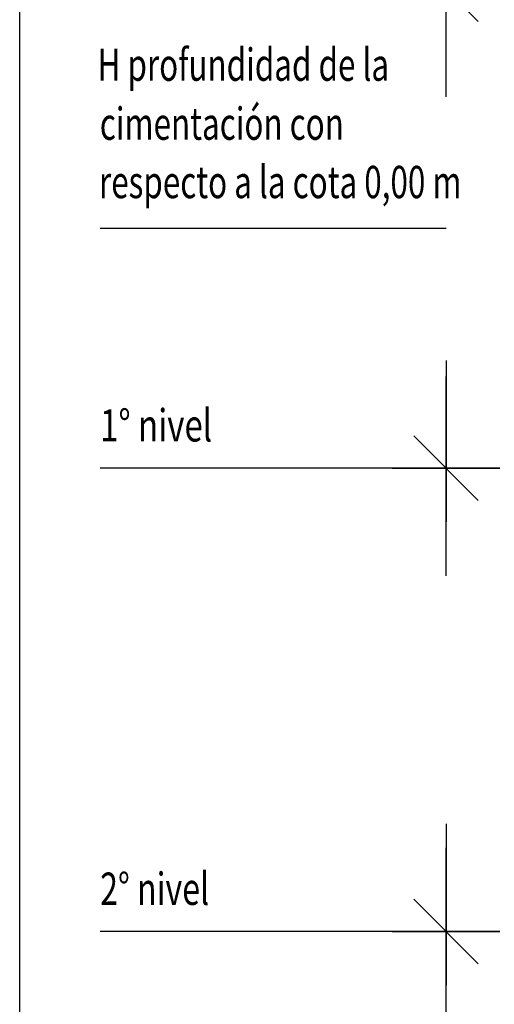
# Model space of a CAD drawing. Extents: x 8.57 to 15.32, y -2.41 to 5.57.
# Drawn here: x 8.57 to 9.89, y 0.14 to 2.89 of the extents above; entities that cross this region are included whole.
import ezdxf

# ---------------------------------------------------------------- set-up
doc = ezdxf.new("R2010")
doc.units = 0
doc.header["$PDMODE"] = 65
doc.linetypes.add('CONTINUA', pattern=[0])
doc.layers.get('0').update_dxf_attribs({"linetype": 'CONTINUOUS'})
doc.layers.get('DEFPOINTS').update_dxf_attribs({"linetype": 'CONTINUOUS'})
doc.layers.add('STANDARD', color=7, linetype='CONTINUOUS')
doc.layers.add('TESTO', color=5, linetype='CONTINUOUS')
doc.styles.add('ARIAL', font='arial.ttf')
doc.dimstyles.new('_DIMSTYLE_2', dxfattribs={"dimtxt": 0.25, "dimasz": 0.3, "dimexe": 0, "dimexo": 1e-06, "dimgap": 0.125, "dimtad": 0, "dimrnd": 0.05, "dimzin": 4, "dimtxsty": 'ARIAL', "dimblk1": 'ALL_ML_STRICH', "dimblk2": 'ALL_ML_STRICH', "dimsah": 1, "dimcen": 0, "dimse1": 1, "dimse2": 1, "dimclrd": 7, "dimclre": 7, "dimclrt": 7, "dimazin": 3, "dimtfac": 1, "dimtdec": 0, "dimtix": 1, "dimtmove": 0, "dimatfit": 3, "dimtzin": 0})
doc.dimstyles.new('_DIMSTYLE_3', dxfattribs={"dimtxt": 0.25, "dimasz": 0.3, "dimexe": 0, "dimexo": 1e-06, "dimgap": 0.125, "dimtad": 0, "dimrnd": 0.05, "dimzin": 4, "dimtxsty": 'ARIAL', "dimblk1": 'ALL_ML_STRICH', "dimblk2": 'ALL_ML_STRICH', "dimsah": 1, "dimcen": 0, "dimse1": 1, "dimse2": 1, "dimclrd": 7, "dimclre": 7, "dimclrt": 7, "dimazin": 3, "dimtfac": 1, "dimtdec": 0, "dimtix": 1, "dimtmove": 0, "dimatfit": 3, "dimtzin": 0})

# ---------------------------------------------------------------- blocks, each defined once
blk = doc.blocks.new('ALL_ML_STRICH')
at = {"color": 0, "linetype": 'BYBLOCK'}
for p, q in [((0, -0.5), (0, 0.5)), ((-0.3, -0.3), (0.3, 0.3)), ((-1, 0), (0.5, 0))]:
    blk.add_line(p, q, dxfattribs=at)
blk = doc.blocks.new('*D9')
at = {"layer": 'DEFPOINTS', "color": 7, "linetype": 'CONTINUA'}
for p in [(11.6591, 0.3475), (9.757, -0.9881), (11.6753, -0.9881)]:
    blk.add_point(p, dxfattribs=at)
at = {"layer": 'STANDARD', "color": 7, "linetype": 'CONTINUA'}
for p, q in [((9.757, 0.0922), (9.757, 0.3475)), ((9.757, -0.9881), (9.757, -0.7328))]:
    blk.add_line(p, q, dxfattribs=at)
at = {"layer": 'STANDARD', "color": 7, "linetype": 'CONTINUA', "xscale": 0.3, "yscale": 0.3, "zscale": 0.3}
for p, rotation in [((9.757, 0.3475), 90), ((9.757, -0.9881), 270)]:
    blk.add_blockref('ALL_ML_STRICH', p, dxfattribs=dict(at, rotation=rotation))
blk = doc.blocks.new('*D10')
at = {"layer": 'DEFPOINTS', "color": 7, "linetype": 'CONTINUA'}
for p in [(11.6537, 1.6391), (9.757, 0.3475), (11.6591, 0.3475)]:
    blk.add_point(p, dxfattribs=at)
at = {"layer": 'STANDARD', "color": 7, "linetype": 'CONTINUA'}
for p, q in [((9.757, 1.4058), (9.757, 1.6391)), ((9.757, 0.3475), (9.757, 0.5808))]:
    blk.add_line(p, q, dxfattribs=at)
at = {"layer": 'STANDARD', "color": 7, "linetype": 'CONTINUA', "xscale": 0.3, "yscale": 0.3, "zscale": 0.3}
for p, rotation in [((9.757, 1.6391), 90), ((9.757, 0.3475), 270)]:
    blk.add_blockref('ALL_ML_STRICH', p, dxfattribs=dict(at, rotation=rotation))
blk = doc.blocks.new('*D11')
at = {"layer": 'DEFPOINTS', "color": 7, "linetype": 'CONTINUA'}
for p in [(9.926, 2.9737), (9.757, 1.6391), (11.6537, 1.6391)]:
    blk.add_point(p, dxfattribs=at)
at = {"layer": 'STANDARD', "color": 7, "linetype": 'CONTINUA'}
for p, q in [((9.757, 2.7189), (9.757, 2.9737)), ((9.757, 1.6391), (9.757, 1.8939))]:
    blk.add_line(p, q, dxfattribs=at)
at = {"layer": 'STANDARD', "color": 7, "linetype": 'CONTINUA', "xscale": 0.3, "yscale": 0.3, "zscale": 0.3}
for p, rotation in [((9.757, 2.9737), 90), ((9.757, 1.6391), 270)]:
    blk.add_blockref('ALL_ML_STRICH', p, dxfattribs=dict(at, rotation=rotation))

msp = doc.modelspace()

# ---------------------------------------------------------------- linework, layer by layer
at = {"layer": 'STANDARD', "color": 7, "linetype": 'CONTINUA'}
for p, q in [((8.5674, 5.5687), (8.5674, -2.4116)), ((9.757, 2.3064), (8.7919, 2.3064)), ((9.757, 1.6391), (8.7919, 1.6391)), ((9.757, 0.3475), (8.7919, 0.3475))]:
    msp.add_line(p, q, dxfattribs=at)

# ---------------------------------------------------------------- texts
at = {"layer": 'TESTO', "linetype": 'CONTINUA', "style": 'ARIAL', "width": 0.714286}
for s, p in [('H profundidad de la', (8.7847, 2.7184)), ('cimentación con ', (8.791, 2.554)), ('respecto a la cota 0,00 m', (8.7888, 2.3913))]:
    msp.add_text(s, height=0.09, dxfattribs=at).set_placement(p)
at = {"layer": 'TESTO', "linetype": 'CONTINUA', "char_height": 0.09, "width": 0.867316, "attachment_point": 1, "style": 'ARIAL'}
for s, insert in [('{\\W0.75;1%%D\\~nivel}', (8.7919, 1.8032)), ('{\\W0.73;2%%D nivel}', (8.7919, 0.5116))]:
    msp.add_mtext(s, dxfattribs=dict(at, insert=insert))

# ---------------------------------------------------------------- dimensions: what is measured, and where the dimension line sits
at = {"layer": 'STANDARD', "color": 7, "linetype": 'CONTINUA'}
for base, p1, p2, dimstyle, picture, middle in [((9.757, 2.9737), (11.6537, 1.6391), (9.926, 2.9737), '_DIMSTYLE_3', '*D11', (9.757, 2.3064)), ((9.757, 1.6391), (11.6591, 0.3475), (11.6537, 1.6391), '_DIMSTYLE_3', '*D10', (9.757, 0.9933)), ((9.757, 0.3475), (11.6753, -0.9881), (11.6591, 0.3475), '_DIMSTYLE_2', '*D9', (9.757, -0.3203))]:
    dim = msp.add_linear_dim(base=base, p1=p1, p2=p2, angle=90, dimstyle=dimstyle, override={"dimpost": '<>', "dimclrd": 7, "dimclre": 7, "dimclrt": 7, "dimlwd": 0, "dimlwe": 25}, dxfattribs=at)
    dim.commit()
    dim.dimension.update_dxf_attribs({"geometry": picture, "text_midpoint": middle})

doc.saveas('drawing.dxf')
